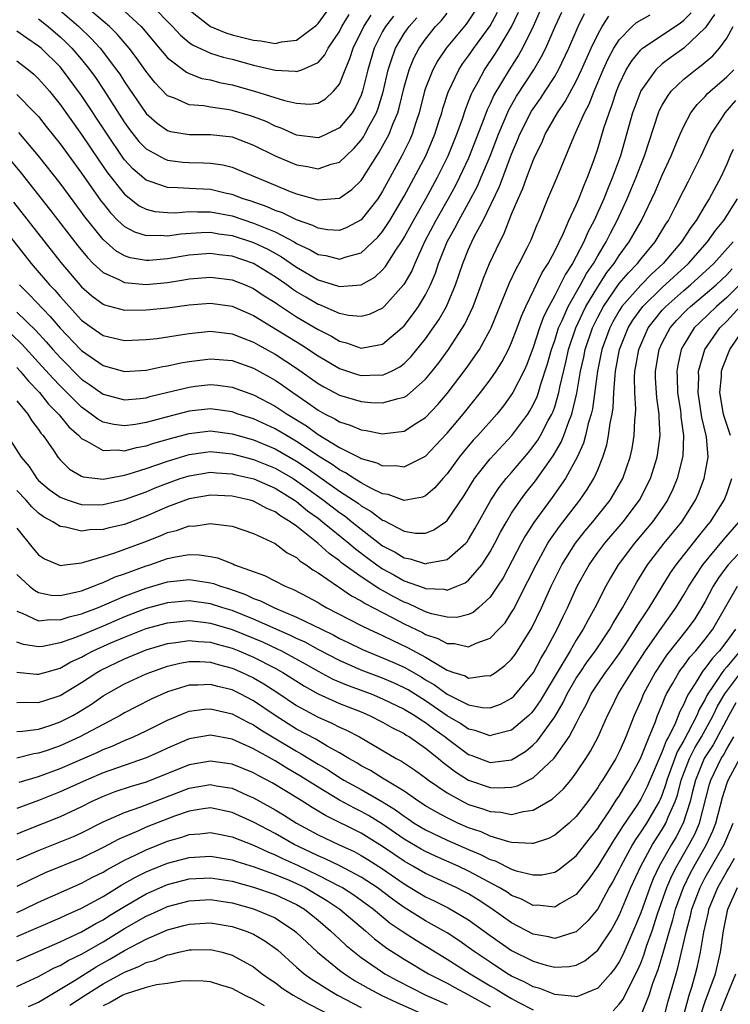
# Model space of a CAD drawing. Units: inches. Extents: x 2508000 to 2511000, y 1545000 to 1548000.
# Drawn here: x 2508187 to 2508253, y 1546310 to 1546402 of the extents above; entities that cross this region are included whole.
import ezdxf

# ---------------------------------------------------------------- set-up
doc = ezdxf.new("R2010")
doc.units = ezdxf.units.IN
doc.header["$MEASUREMENT"] = 0
doc.layers.add('LD25081545_2ft', color=43, linetype='Continuous')

msp = doc.modelspace()

# ---------------------------------------------------------------- linework, layer by layer
at = {"layer": 'LD25081545_2ft'}
for points, elevation in [([(2508222.022, 1546401.978), (2508221.257, 1546401), (2508221, 1546400.552), (2508220.214, 1546399), (2508219.621, 1546397), (2508219.136, 1546395), (2508219, 1546394.625), (2508218.483, 1546393.517), (2508218.154, 1546393), (2508217, 1546391.593), (2508215.777, 1546391), (2508215.242, 1546390.758), (2508215, 1546390.677), (2508213, 1546390.925), (2508211.572, 1546391.572), (2508211, 1546391.766), (2508210.172, 1546392.172), (2508209, 1546392.622), (2508208.717, 1546392.717), (2508207, 1546393.221), (2508206.726, 1546393.275), (2508205, 1546393.518), (2508204.363, 1546393.637), (2508203, 1546393.73), (2508201.644, 1546394.356), (2508201, 1546394.586), (2508199.811, 1546395.811), (2508199, 1546396.847), (2508198.105, 1546398.105), (2508197.425, 1546399), (2508196.31, 1546400.31), (2508195.607, 1546401), (2508195, 1546401.524), (2508192.041, 1546404.041)], 6940), ([(2508229.573, 1546402.427), (2508228.76, 1546401.24), (2508226.907, 1546399), (2508226.138, 1546397.862), (2508225.666, 1546397), (2508225, 1546395.285), (2508224.907, 1546395), (2508224.399, 1546393), (2508224.078, 1546392.078), (2508223.741, 1546391), (2508223.516, 1546390.484), (2508222.789, 1546389), (2508221, 1546385.71), (2508220.543, 1546385), (2508219, 1546383.04), (2508217.676, 1546382.324), (2508217, 1546382.067), (2508215.872, 1546382.128), (2508215, 1546382.26), (2508214.517, 1546382.517), (2508213, 1546383.04), (2508211.694, 1546383.694), (2508211, 1546383.927), (2508210.258, 1546384.258), (2508208.769, 1546384.769), (2508208.03, 1546385), (2508207, 1546385.402), (2508206.498, 1546385.502), (2508205, 1546385.857), (2508203, 1546385.955), (2508201.964, 1546386.036), (2508201, 1546386.047), (2508199.379, 1546386.621), (2508199, 1546386.724), (2508197.777, 1546387.777), (2508197, 1546388.638), (2508196.843, 1546388.843), (2508195.372, 1546391), (2508193, 1546394.616), (2508191.229, 1546397), (2508191, 1546397.263), (2508189.235, 1546399), (2508189, 1546399.2), (2508187.916, 1546399.916), (2508187, 1546400.567)], 6946), ([(2508235.876, 1546403), (2508234.993, 1546401.007), (2508234.011, 1546399), (2508233.649, 1546398.351), (2508232.762, 1546397), (2508231.357, 1546394.644), (2508231, 1546393.839), (2508230.726, 1546393.274), (2508230.42, 1546392.42), (2508229, 1546388.79), (2508228.159, 1546387), (2508227.77, 1546386.23), (2508227.107, 1546385), (2508225.961, 1546383), (2508224.895, 1546381), (2508223.986, 1546379), (2508223.703, 1546378.297), (2508222.975, 1546377.025), (2508221.152, 1546375), (2508221, 1546374.854), (2508219.744, 1546374.256), (2508219, 1546374.055), (2508217.833, 1546374.167), (2508217, 1546374.359), (2508215.147, 1546375.147), (2508215, 1546375.192), (2508213.85, 1546375.849), (2508213, 1546376.356), (2508212.612, 1546376.611), (2508212.085, 1546377), (2508211, 1546377.755), (2508209, 1546378.983), (2508207, 1546379.669), (2508205.798, 1546379.798), (2508205, 1546379.916), (2508203, 1546379.753), (2508201, 1546379.42), (2508199.277, 1546379.276), (2508199, 1546379.27), (2508197.529, 1546379.529), (2508197, 1546379.713), (2508196.181, 1546380.181), (2508195, 1546381.219), (2508193.314, 1546383.314), (2508193, 1546383.759), (2508191, 1546386.445), (2508189, 1546389.011), (2508187.174, 1546391.174)], 6952), ([(2508191, 1546402.515), (2508192.741, 1546401), (2508193.905, 1546399.905), (2508194.726, 1546399), (2508196.267, 1546397), (2508196.569, 1546396.569), (2508197, 1546395.875), (2508199, 1546392.934), (2508200.021, 1546392.021), (2508201, 1546391.355), (2508201.27, 1546391.27), (2508203, 1546390.972), (2508205, 1546390.992), (2508207, 1546390.747), (2508209, 1546390), (2508211, 1546388.996), (2508212.393, 1546388.394), (2508213, 1546388.154), (2508214.006, 1546388.006), (2508215, 1546387.802), (2508216.209, 1546388.209), (2508217, 1546388.396), (2508217.613, 1546389), (2508218.331, 1546389.669), (2508219, 1546390.454), (2508219.225, 1546390.774), (2508219.353, 1546391), (2508219.715, 1546391.715), (2508220.426, 1546393), (2508220.586, 1546393.414), (2508221.046, 1546394.954), (2508221.512, 1546397), (2508221.81, 1546397.81), (2508222.198, 1546399), (2508223, 1546400.348), (2508223.455, 1546401), (2508224.192, 1546401.808)], 6942), ([(2508197, 1546402.429), (2508198.537, 1546401), (2508198.758, 1546400.758), (2508199.667, 1546399.667), (2508201, 1546398.107), (2508202.759, 1546396.759), (2508203, 1546396.645), (2508204.196, 1546396.196), (2508205, 1546396.045), (2508205.825, 1546395.825), (2508207, 1546395.592), (2508209.086, 1546395), (2508211.869, 1546394.131), (2508213, 1546393.88), (2508214.193, 1546393.807), (2508215, 1546393.903), (2508215.693, 1546394.307), (2508216.443, 1546395), (2508217, 1546395.665), (2508217.526, 1546397), (2508217.958, 1546398.042), (2508218.26, 1546399), (2508219.251, 1546401), (2508219.936, 1546402.064)], 6938), ([(2508199.498, 1546403), (2508201.461, 1546401), (2508202.2, 1546400.2), (2508203, 1546399.54), (2508203.31, 1546399.31), (2508205, 1546398.535), (2508206.167, 1546398.167), (2508207, 1546397.964), (2508209, 1546397.409), (2508211, 1546396.944), (2508212.861, 1546396.861), (2508213, 1546396.831), (2508213.497, 1546397), (2508215, 1546397.67), (2508215.626, 1546398.374), (2508215.949, 1546399), (2508217, 1546400.561), (2508217.22, 1546401), (2508217.884, 1546402.117)], 6936), ([(2508203, 1546402.555), (2508205, 1546401.007), (2508206.41, 1546400.41), (2508207, 1546400.241), (2508209, 1546399.735), (2508209.684, 1546399.684), (2508211, 1546399.443), (2508211.586, 1546399.586), (2508213, 1546399.747), (2508214.852, 1546401.148), (2508215, 1546401.298), (2508216.234, 1546403)], 6934), ([(2508185, 1546383.177), (2508188.318, 1546379), (2508190.035, 1546377), (2508190.508, 1546376.508), (2508191, 1546375.935), (2508193, 1546373.741), (2508194.006, 1546373), (2508195, 1546372.301), (2508196.061, 1546372.061), (2508197, 1546371.822), (2508199, 1546371.917), (2508200.035, 1546372.035), (2508202.387, 1546372.387), (2508203, 1546372.495), (2508205, 1546372.708), (2508206.512, 1546372.512), (2508207, 1546372.472), (2508208.043, 1546372.043), (2508209, 1546371.694), (2508209.436, 1546371.436), (2508211, 1546370.574), (2508213, 1546369.273), (2508215, 1546367.855), (2508215.534, 1546367.534), (2508217, 1546366.769), (2508219, 1546366.177), (2508219.913, 1546366.087), (2508221, 1546366.037), (2508222.459, 1546366.459), (2508223, 1546366.561), (2508223.274, 1546366.726), (2508225, 1546368.237), (2508225.621, 1546369), (2508226.226, 1546369.774), (2508227.114, 1546371), (2508228.434, 1546373), (2508228.647, 1546373.353), (2508229.41, 1546375), (2508230.167, 1546377), (2508230.386, 1546377.614), (2508230.941, 1546379), (2508231.886, 1546381), (2508232.273, 1546381.727), (2508233, 1546383.569), (2508233.603, 1546385), (2508234.048, 1546385.952), (2508234.412, 1546387), (2508235, 1546388.565), (2508235.194, 1546389), (2508235.799, 1546390.201), (2508236.127, 1546391), (2508237.25, 1546393), (2508237.968, 1546394.032), (2508239, 1546395.92), (2508239.508, 1546397), (2508240.386, 1546399), (2508241, 1546400.281), (2508241.417, 1546401), (2508242.041, 1546401.959)], 6958), ([(2508251.876, 1546402.124), (2508251.092, 1546401), (2508251, 1546400.879), (2508249.001, 1546398.999), (2508247.826, 1546398.174), (2508247, 1546397.553), (2508246.395, 1546397), (2508245, 1546395.042), (2508244.444, 1546393.556), (2508244.251, 1546393), (2508243.107, 1546389), (2508242.39, 1546387), (2508241.971, 1546386.029), (2508241.572, 1546385), (2508240.677, 1546383), (2508240.093, 1546381.907), (2508239.709, 1546381), (2508238.664, 1546379), (2508238.004, 1546377.996), (2508237.518, 1546377), (2508237, 1546376.011), (2508236.442, 1546375), (2508235.957, 1546374.043), (2508235.592, 1546373), (2508235, 1546371.189), (2508234.396, 1546369.604), (2508234.117, 1546369), (2508233.109, 1546367), (2508233, 1546366.821), (2508232.236, 1546365.764), (2508231.626, 1546365), (2508229.843, 1546363), (2508229.434, 1546362.566), (2508228.511, 1546361.489), (2508228.128, 1546361), (2508227, 1546359.441), (2508226.592, 1546359), (2508225.862, 1546358.138), (2508225, 1546357.403), (2508224.718, 1546357.282), (2508223, 1546356.96), (2508221.521, 1546357.521), (2508221, 1546357.586), (2508219.896, 1546358.104), (2508219, 1546358.6), (2508218.356, 1546359), (2508217.549, 1546359.549), (2508217, 1546359.805), (2508216.311, 1546360.311), (2508215.195, 1546361), (2508213, 1546362.465), (2508212.047, 1546363), (2508211, 1546363.638), (2508209, 1546364.554), (2508207.578, 1546365), (2508207, 1546365.206), (2508205, 1546365.495), (2508203, 1546365.284), (2508201, 1546364.759), (2508199, 1546364.204), (2508198.026, 1546364.026), (2508197, 1546363.895), (2508196.02, 1546364.02), (2508195, 1546364.263), (2508194.527, 1546364.527), (2508193.911, 1546365), (2508193, 1546365.63), (2508191, 1546367.612), (2508190.322, 1546368.322), (2508189, 1546369.807), (2508187.476, 1546371.476), (2508186.458, 1546372.458)], 6964), ([(2508186.478, 1546388.478), (2508187.396, 1546387.396), (2508190.037, 1546384.037), (2508192.643, 1546380.643), (2508193.543, 1546379.543), (2508194.093, 1546379), (2508195, 1546378.147), (2508196.54, 1546377.46), (2508197, 1546377.212), (2508199, 1546377.053), (2508201, 1546377.239), (2508202.53, 1546377.47), (2508203, 1546377.555), (2508205, 1546377.726), (2508207, 1546377.477), (2508208.221, 1546377), (2508209, 1546376.668), (2508209.997, 1546375.997), (2508211, 1546375.367), (2508211.211, 1546375.211), (2508213, 1546374.038), (2508215, 1546372.873), (2508216.248, 1546372.248), (2508217, 1546371.784), (2508217.633, 1546371.633), (2508219, 1546371.12), (2508219.163, 1546371.164), (2508221, 1546371.485), (2508222.794, 1546373), (2508223, 1546373.198), (2508223.792, 1546374.208), (2508224.352, 1546375), (2508225, 1546376.079), (2508225.459, 1546377), (2508225.908, 1546378.092), (2508226.2, 1546379), (2508227.001, 1546381), (2508227.729, 1546382.271), (2508228.096, 1546383), (2508229, 1546384.637), (2508229.811, 1546386.189), (2508230.171, 1546387), (2508231, 1546388.977), (2508231.772, 1546391), (2508232.737, 1546393.263), (2508233.462, 1546394.539), (2508235.064, 1546397), (2508235.79, 1546398.21), (2508236.184, 1546399), (2508237.054, 1546401), (2508237.661, 1546402.339)], 6954), ([(2508186.684, 1546384.684), (2508191.079, 1546379.079), (2508193, 1546376.833), (2508193.972, 1546375.972), (2508195, 1546375.208), (2508195.145, 1546375.145), (2508197, 1546374.656), (2508199, 1546374.675), (2508201, 1546374.88), (2508203, 1546375.164), (2508205, 1546375.316), (2508207, 1546375.026), (2508209, 1546374.162), (2508213.442, 1546371.442), (2508215, 1546370.411), (2508217, 1546369.221), (2508218.671, 1546368.671), (2508219, 1546368.58), (2508220.641, 1546368.642), (2508221, 1546368.626), (2508221.833, 1546369), (2508222.611, 1546369.389), (2508223, 1546369.69), (2508223.662, 1546370.338), (2508225, 1546372.006), (2508226.242, 1546373.758), (2508226.943, 1546375), (2508227.776, 1546377), (2508228.453, 1546379), (2508229, 1546380.324), (2508229.304, 1546381), (2508229.59, 1546381.59), (2508230.336, 1546383), (2508231.866, 1546386.134), (2508233, 1546389.161), (2508233.554, 1546390.446), (2508233.77, 1546391), (2508234.852, 1546393.147), (2508235.669, 1546394.331), (2508236.106, 1546395), (2508237, 1546396.371), (2508237.368, 1546397), (2508238.328, 1546399), (2508239.191, 1546401), (2508239.787, 1546402.213)], 6956), ([(2508187, 1546394.707), (2508188.672, 1546393), (2508189, 1546392.635), (2508189.729, 1546391.729), (2508191, 1546390.1), (2508193, 1546387.381), (2508194.808, 1546384.808), (2508195, 1546384.562), (2508195.692, 1546383.692), (2508196.393, 1546383), (2508197, 1546382.435), (2508197.923, 1546381.923), (2508199, 1546381.579), (2508200.388, 1546381.612), (2508201, 1546381.555), (2508202.251, 1546381.749), (2508204.116, 1546381.884), (2508205, 1546381.897), (2508205.759, 1546381.759), (2508207, 1546381.6), (2508209, 1546380.953), (2508210.312, 1546380.312), (2508211.602, 1546379.602), (2508213, 1546378.655), (2508215, 1546377.486), (2508216.892, 1546376.892), (2508217, 1546376.847), (2508219, 1546377.003), (2508220.268, 1546377.732), (2508221, 1546378.398), (2508221.283, 1546378.717), (2508222.229, 1546380.229), (2508222.748, 1546381), (2508223, 1546381.404), (2508223.867, 1546383), (2508225.008, 1546385), (2508226.094, 1546387), (2508227.097, 1546389), (2508227.912, 1546391), (2508228.42, 1546392.42), (2508228.7, 1546393.3), (2508229, 1546394.033), (2508229.256, 1546394.744), (2508229.381, 1546395), (2508229.875, 1546395.875), (2508230.473, 1546397), (2508231.504, 1546398.496), (2508231.822, 1546399), (2508233, 1546400.989), (2508233.642, 1546402.358)], 6950), ([(2508187, 1546397.823), (2508188.069, 1546397), (2508188.574, 1546396.574), (2508189, 1546396.16), (2508189.544, 1546395.544), (2508190.011, 1546395), (2508191, 1546393.774), (2508193, 1546390.981), (2508194.603, 1546388.603), (2508195.421, 1546387.421), (2508197, 1546385.424), (2508198.365, 1546384.365), (2508199, 1546384.047), (2508199.834, 1546383.835), (2508201, 1546383.721), (2508201.713, 1546383.713), (2508203, 1546383.815), (2508203.783, 1546383.782), (2508205, 1546383.801), (2508207, 1546383.422), (2508209, 1546382.751), (2508209.449, 1546382.551), (2508211, 1546381.921), (2508212.77, 1546381), (2508213, 1546380.863), (2508214.267, 1546380.266), (2508215, 1546379.833), (2508215.727, 1546379.727), (2508217, 1546379.392), (2508217.612, 1546379.612), (2508219, 1546379.985), (2508220.568, 1546381.432), (2508221, 1546381.954), (2508221.675, 1546383), (2508223, 1546385.246), (2508225.007, 1546389), (2508225.86, 1546391), (2508226.273, 1546392.273), (2508226.5, 1546393), (2508226.605, 1546393.395), (2508227.085, 1546394.915), (2508228.079, 1546397), (2508228.441, 1546397.559), (2508229, 1546398.3), (2508229.485, 1546399), (2508231, 1546401.088), (2508231.668, 1546402.332)], 6948), ([(2508187, 1546374.479), (2508188.76, 1546372.76), (2508189.712, 1546371.712), (2508190.321, 1546371), (2508191, 1546370.243), (2508193, 1546368.25), (2508193.742, 1546367.742), (2508195, 1546366.843), (2508197, 1546366.325), (2508198.454, 1546366.454), (2508199, 1546366.525), (2508199.367, 1546366.633), (2508201.02, 1546367.021), (2508203, 1546367.512), (2508203.585, 1546367.585), (2508205, 1546367.749), (2508205.691, 1546367.692), (2508207, 1546367.516), (2508209, 1546366.79), (2508211, 1546365.749), (2508212.109, 1546365), (2508213.909, 1546363.909), (2508215, 1546363.118), (2508217, 1546361.91), (2508218.92, 1546360.92), (2508219, 1546360.865), (2508220.474, 1546360.473), (2508221, 1546360.2), (2508222.219, 1546360.219), (2508223, 1546360.092), (2508225, 1546361.095), (2508225.927, 1546362.073), (2508227, 1546363.24), (2508228.479, 1546365), (2508230.11, 1546367), (2508231, 1546368.185), (2508231.552, 1546369), (2508232.113, 1546369.887), (2508232.698, 1546371), (2508233, 1546371.656), (2508233.517, 1546373), (2508233.903, 1546374.097), (2508234.307, 1546375), (2508235.851, 1546378.149), (2508236.402, 1546379), (2508237, 1546380.13), (2508237.823, 1546381.823), (2508238.327, 1546383), (2508239, 1546384.429), (2508239.244, 1546385), (2508239.727, 1546386.273), (2508240.061, 1546387), (2508240.668, 1546388.669), (2508241, 1546389.646), (2508241.574, 1546391.574), (2508242.053, 1546393), (2508242.323, 1546393.677), (2508242.751, 1546395), (2508243, 1546395.611), (2508243.663, 1546397), (2508244.165, 1546397.835), (2508245, 1546398.842), (2508245.176, 1546399), (2508248.668, 1546401.332), (2508249, 1546401.609), (2508249.707, 1546402.293)], 6962), ([(2508187.226, 1546377), (2508188.12, 1546376.12), (2508190.08, 1546374.08), (2508191, 1546372.996), (2508192.893, 1546371), (2508193, 1546370.893), (2508195, 1546369.507), (2508197, 1546368.958), (2508199, 1546369.093), (2508200.573, 1546369.427), (2508201, 1546369.485), (2508202.237, 1546369.763), (2508203, 1546369.886), (2508205, 1546370.141), (2508207, 1546369.973), (2508209, 1546369.252), (2508211, 1546368.14), (2508211.682, 1546367.682), (2508212.636, 1546367), (2508214.052, 1546366.052), (2508215, 1546365.36), (2508215.67, 1546365), (2508216.567, 1546364.567), (2508217, 1546364.277), (2508217.984, 1546363.984), (2508219, 1546363.524), (2508219.472, 1546363.472), (2508221, 1546363.171), (2508221.21, 1546363.21), (2508223, 1546363.419), (2508224.18, 1546364.179), (2508225, 1546364.682), (2508226.123, 1546365.877), (2508227, 1546366.928), (2508228.767, 1546369.233), (2508229.996, 1546371), (2508231, 1546372.82), (2508231.087, 1546373), (2508232.802, 1546377.198), (2508233.446, 1546378.554), (2508233.711, 1546379), (2508234.456, 1546380.457), (2508234.812, 1546381.188), (2508235.375, 1546382.626), (2508235.552, 1546383), (2508236.368, 1546385), (2508237.224, 1546387), (2508238.776, 1546390.775), (2508239, 1546391.242), (2508239.77, 1546393), (2508240.203, 1546393.796), (2508240.672, 1546395), (2508241.518, 1546397), (2508241.979, 1546398.021), (2508242.503, 1546399), (2508243, 1546399.787), (2508244.204, 1546401), (2508244.624, 1546401.376), (2508245.894, 1546402.106)], 6960), ([(2508189, 1546401.717), (2508189.89, 1546401), (2508191, 1546400.056), (2508191.549, 1546399.549), (2508192.093, 1546399), (2508193, 1546397.957), (2508193.777, 1546397), (2508194.286, 1546396.286), (2508195.089, 1546395.089), (2508197, 1546392.088), (2508197.457, 1546391.457), (2508198.343, 1546390.343), (2508199, 1546389.658), (2508200.706, 1546388.706), (2508201, 1546388.594), (2508202.421, 1546388.421), (2508203, 1546388.371), (2508204.357, 1546388.357), (2508205, 1546388.318), (2508206.147, 1546388.148), (2508207, 1546387.943), (2508207.676, 1546387.676), (2508211, 1546386.259), (2508212.248, 1546385.752), (2508213, 1546385.463), (2508215, 1546384.908), (2508217, 1546385.048), (2508218.145, 1546385.855), (2508219, 1546386.699), (2508219.123, 1546386.877), (2508220.451, 1546389), (2508220.678, 1546389.322), (2508221, 1546389.89), (2508221.595, 1546391), (2508221.944, 1546391.944), (2508222.4, 1546393), (2508222.538, 1546393.461), (2508223, 1546395.361), (2508223.474, 1546397), (2508223.915, 1546398.084), (2508224.403, 1546399), (2508225, 1546399.841), (2508225.931, 1546401), (2508226.451, 1546401.55), (2508227, 1546402.259)], 6944), ([(2508187, 1546369.332), (2508187.304, 1546369), (2508188.068, 1546368.068), (2508189.093, 1546367), (2508189.934, 1546365.934), (2508190.863, 1546365), (2508190.916, 1546364.917), (2508191.816, 1546363.816), (2508192.74, 1546363), (2508193, 1546362.724), (2508193.503, 1546362.497), (2508195, 1546361.626), (2508196.332, 1546361.668), (2508197, 1546361.586), (2508198.113, 1546361.887), (2508199, 1546362.042), (2508199.714, 1546362.286), (2508201.264, 1546362.736), (2508203, 1546363.203), (2508205, 1546363.429), (2508207, 1546363.178), (2508207.57, 1546363), (2508209, 1546362.598), (2508211, 1546361.767), (2508213, 1546360.622), (2508213.98, 1546359.98), (2508217, 1546357.846), (2508218.296, 1546357), (2508218.712, 1546356.712), (2508219, 1546356.488), (2508219.95, 1546355.95), (2508221, 1546355.134), (2508221.103, 1546355.103), (2508223, 1546354.122), (2508224.051, 1546353.949), (2508225, 1546353.944), (2508225.764, 1546354.236), (2508226.861, 1546355), (2508227, 1546355.109), (2508228.578, 1546357.422), (2508229.552, 1546359), (2508231, 1546360.848), (2508233.028, 1546363), (2508234.494, 1546365), (2508234.693, 1546365.307), (2508235, 1546365.869), (2508235.36, 1546366.641), (2508235.488, 1546367), (2508235.682, 1546367.682), (2508236.34, 1546369.66), (2508236.703, 1546371), (2508237, 1546371.843), (2508237.369, 1546373), (2508237.704, 1546373.704), (2508238.262, 1546375), (2508239.405, 1546377), (2508239.95, 1546378.05), (2508240.596, 1546379), (2508241, 1546379.718), (2508241.784, 1546381), (2508242.183, 1546381.817), (2508242.804, 1546383), (2508243.733, 1546385), (2508244.116, 1546385.884), (2508244.581, 1546387), (2508245, 1546388.118), (2508245.361, 1546389), (2508246.656, 1546393), (2508246.757, 1546393.243), (2508247, 1546393.709), (2508247.477, 1546394.522), (2508247.847, 1546395), (2508249, 1546396.106), (2508250.087, 1546397), (2508250.625, 1546397.375), (2508251.703, 1546398.297), (2508252.34, 1546399), (2508253, 1546399.941), (2508253.612, 1546401)], 6966), ([(2508187, 1546366.239), (2508187.995, 1546365), (2508188.372, 1546364.372), (2508189, 1546363.576), (2508189.225, 1546363.225), (2508189.437, 1546363), (2508190.413, 1546361.587), (2508190.799, 1546361), (2508191, 1546360.758), (2508191.883, 1546359.883), (2508193, 1546359.234), (2508193.162, 1546359.162), (2508195, 1546358.964), (2508197, 1546359.318), (2508197.435, 1546359.435), (2508199, 1546359.937), (2508201, 1546360.63), (2508203, 1546361.239), (2508204.539, 1546361.461), (2508205, 1546361.511), (2508207, 1546361.322), (2508209, 1546360.79), (2508211, 1546359.98), (2508212.691, 1546359), (2508213, 1546358.807), (2508214.041, 1546358.041), (2508215.501, 1546357), (2508217, 1546355.855), (2508217.505, 1546355.505), (2508218.153, 1546355), (2508219, 1546354.308), (2508221, 1546352.767), (2508222.165, 1546352.165), (2508223, 1546351.643), (2508223.563, 1546351.564), (2508225, 1546351.1), (2508225.147, 1546351.147), (2508227, 1546351.48), (2508228.728, 1546353), (2508228.86, 1546353.14), (2508229, 1546353.34), (2508229.61, 1546354.39), (2508231.074, 1546357), (2508231.827, 1546358.173), (2508232.489, 1546359), (2508233, 1546359.583), (2508234.564, 1546361.436), (2508235, 1546361.981), (2508235.423, 1546362.577), (2508235.669, 1546363), (2508236.405, 1546364.404), (2508236.734, 1546365), (2508236.819, 1546365.181), (2508237, 1546365.689), (2508237.397, 1546367), (2508237.486, 1546367.486), (2508238.06, 1546369.94), (2508238.29, 1546371), (2508238.965, 1546373), (2508239.606, 1546374.394), (2508239.912, 1546375), (2508241, 1546376.825), (2508241.857, 1546378.143), (2508242.525, 1546379), (2508243, 1546379.749), (2508243.942, 1546381), (2508245.069, 1546383), (2508246.345, 1546385.655), (2508247, 1546387.199), (2508247.843, 1546389), (2508248.16, 1546389.839), (2508248.659, 1546391), (2508249, 1546391.751), (2508249.672, 1546393), (2508250.242, 1546393.757), (2508251, 1546394.502), (2508251.225, 1546394.775), (2508253, 1546396.34), (2508253.675, 1546397)], 6968), ([(2508184.863, 1546364.863), (2508187.38, 1546361), (2508188.125, 1546360.125), (2508188.855, 1546359), (2508189, 1546358.844), (2508190.005, 1546358.005), (2508191, 1546357.284), (2508191.745, 1546357), (2508192.677, 1546356.677), (2508193, 1546356.609), (2508194.582, 1546356.582), (2508195, 1546356.589), (2508197, 1546357.05), (2508199, 1546357.791), (2508199.857, 1546358.143), (2508201, 1546358.585), (2508202.185, 1546359), (2508203, 1546359.263), (2508205, 1546359.588), (2508205.538, 1546359.538), (2508207, 1546359.459), (2508207.361, 1546359.36), (2508209.017, 1546358.983), (2508211, 1546358.119), (2508212.814, 1546357), (2508213, 1546356.87), (2508214.018, 1546356.018), (2508215, 1546355.317), (2508215.417, 1546355), (2508217.85, 1546353), (2508218.466, 1546352.466), (2508219.612, 1546351.612), (2508220.45, 1546351), (2508221, 1546350.628), (2508222.057, 1546350.057), (2508223, 1546349.52), (2508224.852, 1546348.852), (2508225, 1546348.781), (2508226.717, 1546348.717), (2508227, 1546348.65), (2508227.891, 1546349), (2508228.669, 1546349.331), (2508229, 1546349.58), (2508230.215, 1546351), (2508231, 1546352.199), (2508231.437, 1546353), (2508231.969, 1546354.031), (2508232.516, 1546355), (2508233, 1546355.786), (2508233.817, 1546357), (2508234.319, 1546357.681), (2508235.208, 1546358.792), (2508236.868, 1546361.132), (2508237.605, 1546362.395), (2508237.842, 1546363), (2508238.304, 1546364.304), (2508238.594, 1546365), (2508239.067, 1546366.933), (2508239.412, 1546369), (2508239.698, 1546370.302), (2508239.833, 1546371), (2508240.504, 1546373), (2508241, 1546374.011), (2508241.533, 1546375), (2508243, 1546377.12), (2508243.862, 1546378.138), (2508244.702, 1546379), (2508245, 1546379.393), (2508246.356, 1546381), (2508247.351, 1546382.649), (2508247.587, 1546383), (2508248.219, 1546384.219), (2508249, 1546385.801), (2508249.407, 1546386.593), (2508249.639, 1546387), (2508250.63, 1546389), (2508251.545, 1546391), (2508252.594, 1546392.594), (2508252.845, 1546393), (2508253.858, 1546394.142)], 6970), ([(2508253.598, 1546389.598), (2508253.307, 1546389), (2508253, 1546388.223), (2508252.457, 1546387), (2508251.371, 1546385), (2508251, 1546384.425), (2508250.142, 1546383), (2508249.654, 1546382.346), (2508248.805, 1546381), (2508247.102, 1546379), (2508245.994, 1546378.006), (2508245, 1546376.994), (2508243.257, 1546375), (2508243, 1546374.604), (2508242.419, 1546373.581), (2508242.115, 1546373), (2508241.393, 1546371), (2508240.974, 1546368.974), (2508240.517, 1546365.483), (2508240.4, 1546365), (2508240.121, 1546364.121), (2508239.87, 1546363), (2508239.69, 1546362.31), (2508239.088, 1546361), (2508237.994, 1546359), (2508236.753, 1546357.247), (2508235.062, 1546354.938), (2508234.287, 1546353.713), (2508233.893, 1546353), (2508232.207, 1546349.793), (2508231.694, 1546349), (2508231, 1546347.975), (2508229.922, 1546347), (2508229.425, 1546346.575), (2508229, 1546346.368), (2508227.889, 1546346.112), (2508227, 1546346.119), (2508225.552, 1546346.448), (2508225, 1546346.634), (2508223.39, 1546347.39), (2508223, 1546347.527), (2508222.03, 1546348.03), (2508221, 1546348.615), (2508220.744, 1546348.744), (2508219, 1546349.884), (2508217.188, 1546351.189), (2508217, 1546351.352), (2508216.033, 1546352.032), (2508215, 1546352.988), (2508213, 1546354.572), (2508212.407, 1546355), (2508211.524, 1546355.524), (2508211, 1546355.931), (2508210.238, 1546356.238), (2508209, 1546356.914), (2508208.694, 1546357), (2508207, 1546357.374), (2508205, 1546357.467), (2508203, 1546357.118), (2508201, 1546356.387), (2508199, 1546355.527), (2508197, 1546354.754), (2508195.572, 1546354.428), (2508195, 1546354.27), (2508193.752, 1546354.248), (2508193, 1546354.127), (2508191.499, 1546354.501), (2508191, 1546354.54), (2508190.324, 1546355), (2508189.455, 1546355.455), (2508189, 1546355.801), (2508188.371, 1546356.371), (2508187.841, 1546357), (2508187, 1546357.903)], 6972), ([(2508187, 1546354.396), (2508188.512, 1546352.511), (2508189, 1546351.928), (2508189.559, 1546351.559), (2508190.956, 1546350.956), (2508191, 1546350.946), (2508191.452, 1546351), (2508193, 1546351.187), (2508193.227, 1546351.227), (2508195, 1546351.779), (2508196.1, 1546352.1), (2508198.877, 1546353.123), (2508200.322, 1546353.678), (2508201, 1546353.982), (2508201.824, 1546354.175), (2508203, 1546354.602), (2508203.402, 1546354.598), (2508205, 1546354.835), (2508205.212, 1546354.788), (2508207, 1546354.572), (2508209, 1546353.904), (2508211, 1546352.969), (2508212.118, 1546352.118), (2508213, 1546351.663), (2508213.343, 1546351.343), (2508213.883, 1546351), (2508214.518, 1546350.519), (2508215, 1546350.244), (2508216.791, 1546349), (2508217, 1546348.873), (2508218.111, 1546348.111), (2508219, 1546347.65), (2508219.389, 1546347.388), (2508221.894, 1546346.106), (2508223, 1546345.518), (2508224.696, 1546344.696), (2508225, 1546344.531), (2508226.142, 1546344.142), (2508227, 1546343.677), (2508227.671, 1546343.671), (2508229, 1546343.372), (2508229.708, 1546343.708), (2508231, 1546344.176), (2508231.809, 1546345), (2508232.383, 1546345.617), (2508233, 1546346.549), (2508233.168, 1546346.832), (2508234.516, 1546349.484), (2508235.264, 1546351), (2508236.376, 1546353), (2508236.612, 1546353.388), (2508237.434, 1546354.566), (2508239.334, 1546357), (2508240.022, 1546357.978), (2508240.644, 1546359), (2508241, 1546359.815), (2508241.487, 1546361), (2508241.856, 1546362.144), (2508242.02, 1546363), (2508242.156, 1546364.155), (2508242.341, 1546365), (2508242.434, 1546365.566), (2508242.499, 1546367), (2508242.61, 1546368.61), (2508242.661, 1546369), (2508243.035, 1546371), (2508243.839, 1546373), (2508244.279, 1546373.721), (2508245.21, 1546375), (2508247, 1546376.751), (2508249.454, 1546379), (2508251.199, 1546381), (2508251.945, 1546382.055), (2508252.723, 1546383), (2508254.014, 1546385)], 6974), ([(2508187, 1546350.082), (2508188.162, 1546349), (2508188.625, 1546348.625), (2508189, 1546348.424), (2508190.185, 1546348.185), (2508191, 1546348.15), (2508192.439, 1546348.439), (2508193, 1546348.589), (2508194.11, 1546349), (2508194.728, 1546349.272), (2508195, 1546349.35), (2508196.13, 1546349.87), (2508197, 1546350.159), (2508199, 1546350.889), (2508199.364, 1546351), (2508201, 1546351.569), (2508201.733, 1546351.733), (2508203, 1546351.939), (2508203.93, 1546351.93), (2508205, 1546351.773), (2508205.641, 1546351.641), (2508207.073, 1546351.073), (2508207.227, 1546351), (2508210.003, 1546350.003), (2508211.94, 1546349), (2508212.705, 1546348.705), (2508214.018, 1546348.018), (2508215, 1546347.482), (2508215.293, 1546347.293), (2508215.824, 1546347), (2508219, 1546345.358), (2508219.722, 1546345), (2508221, 1546344.418), (2508221.949, 1546343.948), (2508223.322, 1546343.322), (2508225, 1546342.405), (2508226.527, 1546341.473), (2508227, 1546341.213), (2508227.609, 1546341), (2508228.665, 1546340.666), (2508229, 1546340.476), (2508230.696, 1546340.696), (2508231, 1546340.684), (2508231.486, 1546341), (2508232.37, 1546341.63), (2508233, 1546342.231), (2508233.327, 1546342.673), (2508233.555, 1546343), (2508234.875, 1546345.125), (2508235.76, 1546347), (2508236.662, 1546349), (2508237.662, 1546351), (2508238.924, 1546353), (2508239.838, 1546354.162), (2508240.552, 1546355), (2508242.156, 1546357), (2508242.484, 1546357.516), (2508243.336, 1546359), (2508244.024, 1546361), (2508244.197, 1546361.803), (2508244.398, 1546363), (2508244.444, 1546364.444), (2508244.508, 1546365), (2508244.534, 1546365.465), (2508244.447, 1546367), (2508244.428, 1546368.427), (2508244.468, 1546369), (2508244.557, 1546369.442), (2508244.815, 1546371), (2508245, 1546371.445), (2508245.709, 1546373), (2508247, 1546374.644), (2508247.321, 1546375), (2508249, 1546376.487), (2508249.624, 1546377), (2508250.355, 1546377.645), (2508251.799, 1546379), (2508253.586, 1546381)], 6976), ([(2508187, 1546346.686), (2508187.495, 1546346.505), (2508189, 1546345.797), (2508190.091, 1546345.909), (2508191, 1546345.875), (2508191.84, 1546346.16), (2508193, 1546346.433), (2508193.398, 1546346.602), (2508194.476, 1546347), (2508195.361, 1546347.361), (2508197, 1546348.085), (2508199, 1546348.829), (2508199.639, 1546349), (2508201, 1546349.404), (2508202.447, 1546349.553), (2508203, 1546349.629), (2508204.626, 1546349.374), (2508205, 1546349.331), (2508205.261, 1546349.261), (2508205.913, 1546349), (2508206.747, 1546348.748), (2508208.235, 1546348.235), (2508209, 1546347.879), (2508209.656, 1546347.656), (2508210.947, 1546347), (2508213, 1546346.145), (2508215.302, 1546345), (2508216.454, 1546344.455), (2508217, 1546344.156), (2508217.787, 1546343.787), (2508219.122, 1546343.122), (2508221, 1546342.364), (2508221.959, 1546341.96), (2508223, 1546341.484), (2508224.581, 1546340.581), (2508225, 1546340.312), (2508225.837, 1546339.837), (2508227, 1546338.961), (2508229, 1546337.976), (2508230.268, 1546337.732), (2508231, 1546337.706), (2508231.955, 1546338.045), (2508233, 1546338.596), (2508233.207, 1546338.792), (2508233.396, 1546339), (2508235.025, 1546341), (2508235.716, 1546342.284), (2508236.16, 1546343), (2508237.238, 1546345), (2508237.794, 1546346.206), (2508238.193, 1546347), (2508239.1, 1546349), (2508240.2, 1546351), (2508241, 1546352.128), (2508241.651, 1546353), (2508243.354, 1546355), (2508244.885, 1546357), (2508245.912, 1546359), (2508246.521, 1546361), (2508246.59, 1546361.41), (2508246.797, 1546363), (2508246.723, 1546364.723), (2508246.731, 1546365), (2508246.508, 1546366.507), (2508246.383, 1546368.383), (2508246.375, 1546369), (2508246.712, 1546371), (2508247, 1546371.613), (2508247.733, 1546373), (2508248.32, 1546373.68), (2508249.301, 1546374.699), (2508249.624, 1546375), (2508251, 1546376.128), (2508252.006, 1546377), (2508253, 1546377.937), (2508253.514, 1546378.486)], 6978), ([(2508254.172, 1546377), (2508253, 1546375.83), (2508252.041, 1546375), (2508250.49, 1546373.511), (2508249.978, 1546373), (2508249, 1546371.448), (2508248.755, 1546371), (2508248.441, 1546369.559), (2508248.345, 1546369), (2508248.387, 1546368.386), (2508248.432, 1546367), (2508248.695, 1546365.305), (2508248.735, 1546365), (2508248.744, 1546364.744), (2508248.985, 1546363), (2508248.913, 1546361.087), (2508248.398, 1546359), (2508247.983, 1546358.017), (2508247.496, 1546357), (2508247, 1546356.255), (2508246.111, 1546355), (2508244.425, 1546353), (2508242.918, 1546351), (2508242.2, 1546349.8), (2508241.742, 1546349), (2508240.733, 1546347), (2508240.107, 1546345.893), (2508239.654, 1546345), (2508239, 1546343.98), (2508238.434, 1546343), (2508237.228, 1546341), (2508235.658, 1546338.342), (2508235, 1546337.42), (2508234.8, 1546337.2), (2508234.588, 1546337), (2508233, 1546335.626), (2508231.163, 1546335.163), (2508231, 1546335.11), (2508229.6, 1546335.6), (2508229, 1546335.713), (2508228.24, 1546336.24), (2508227, 1546336.97), (2508225, 1546338.342), (2508223.364, 1546339.364), (2508223, 1546339.567), (2508222.019, 1546340.019), (2508221, 1546340.455), (2508219, 1546341.22), (2508217, 1546342.101), (2508215, 1546343.136), (2508213.796, 1546343.796), (2508213, 1546344.155), (2508212.441, 1546344.441), (2508209, 1546345.951), (2508207, 1546346.742), (2508206.149, 1546347), (2508205, 1546347.379), (2508203, 1546347.649), (2508201, 1546347.471), (2508199, 1546346.932), (2508197, 1546346.159), (2508195, 1546345.301), (2508193, 1546344.466), (2508192.113, 1546344.113), (2508191, 1546343.733), (2508189.419, 1546343.42), (2508189, 1546343.377), (2508187.602, 1546343.602), (2508187, 1546343.811)], 6980), ([(2508187, 1546341.01), (2508188.827, 1546340.827), (2508189, 1546340.821), (2508189.577, 1546341), (2508191, 1546341.403), (2508192.022, 1546341.978), (2508193, 1546342.427), (2508193.361, 1546342.639), (2508194.069, 1546343), (2508195.734, 1546343.734), (2508197, 1546344.27), (2508199, 1546345.072), (2508201, 1546345.614), (2508203, 1546345.805), (2508204.329, 1546345.671), (2508205, 1546345.588), (2508207, 1546344.997), (2508209, 1546344.186), (2508209.829, 1546343.829), (2508211.198, 1546343.198), (2508211.584, 1546343), (2508213.804, 1546341.804), (2508215, 1546341.116), (2508216.385, 1546340.384), (2508217.783, 1546339.783), (2508219.923, 1546339), (2508221, 1546338.556), (2508223, 1546337.595), (2508223.993, 1546337), (2508224.579, 1546336.579), (2508225, 1546336.339), (2508225.751, 1546335.751), (2508226.815, 1546335), (2508227, 1546334.847), (2508229, 1546333.374), (2508229.281, 1546333.281), (2508231, 1546332.63), (2508233, 1546332.885), (2508234.315, 1546333.685), (2508235, 1546334.259), (2508235.38, 1546334.62), (2508237, 1546336.865), (2508237.799, 1546338.201), (2508238.168, 1546339), (2508239, 1546340.45), (2508239.355, 1546341), (2508240.028, 1546341.972), (2508240.784, 1546343), (2508242.125, 1546345), (2508242.431, 1546345.569), (2508243.307, 1546347), (2508244.632, 1546349.368), (2508245.646, 1546351), (2508247.19, 1546353), (2508248.812, 1546355), (2508250.092, 1546357), (2508250.373, 1546357.627), (2508250.915, 1546359), (2508251.278, 1546361), (2508251.115, 1546362.885), (2508250.686, 1546364.686), (2508250.34, 1546367), (2508250.401, 1546368.401), (2508250.38, 1546369), (2508250.969, 1546371), (2508252.352, 1546373), (2508253, 1546373.63), (2508254.257, 1546375)], 6982), ([(2508253.364, 1546363), (2508253, 1546364.047), (2508252.765, 1546364.765), (2508252.709, 1546365), (2508252.356, 1546367), (2508252.498, 1546368.499), (2508252.523, 1546369), (2508252.637, 1546369.363), (2508253.287, 1546371), (2508254.652, 1546373)], 6984), ([(2508187, 1546338.194), (2508187.765, 1546338.236), (2508189, 1546338.197), (2508189.598, 1546338.402), (2508191, 1546338.837), (2508193, 1546340.046), (2508194.423, 1546341), (2508194.787, 1546341.213), (2508197, 1546342.267), (2508199, 1546343.091), (2508201, 1546343.695), (2508201.78, 1546343.78), (2508203, 1546343.965), (2508203.874, 1546343.874), (2508205, 1546343.807), (2508205.621, 1546343.621), (2508207, 1546343.252), (2508207.624, 1546343), (2508209, 1546342.408), (2508211, 1546341.401), (2508211.722, 1546341), (2508213.724, 1546339.723), (2508215.006, 1546339.006), (2508217, 1546338.11), (2508219, 1546337.321), (2508219.774, 1546337), (2508221, 1546336.374), (2508221.872, 1546335.872), (2508223, 1546335.31), (2508223.181, 1546335.18), (2508223.498, 1546335), (2508225, 1546333.963), (2508226.187, 1546333), (2508226.625, 1546332.625), (2508227, 1546332.356), (2508227.764, 1546331.764), (2508229, 1546330.991), (2508231, 1546330.309), (2508231.73, 1546330.27), (2508233, 1546330.337), (2508233.533, 1546330.468), (2508235, 1546331.2), (2508236.966, 1546333.034), (2508238.334, 1546335), (2508239, 1546336.255), (2508239.376, 1546337), (2508239.958, 1546338.042), (2508240.405, 1546339), (2508241, 1546339.926), (2508241.732, 1546341), (2508242.282, 1546341.718), (2508243, 1546342.721), (2508243.555, 1546343.554), (2508244.5, 1546345), (2508244.679, 1546345.321), (2508245.464, 1546346.536), (2508245.794, 1546347), (2508247.764, 1546350.236), (2508248.283, 1546351), (2508250.365, 1546353.635), (2508251.263, 1546354.736), (2508251.497, 1546355), (2508252.764, 1546357), (2508253, 1546357.618), (2508253.489, 1546359)], 6984), ([(2508187, 1546335.497), (2508187.524, 1546335.524), (2508189, 1546335.735), (2508190.079, 1546336.079), (2508191, 1546336.397), (2508192.183, 1546337), (2508192.708, 1546337.292), (2508193.943, 1546338.056), (2508195, 1546338.807), (2508197, 1546339.941), (2508199, 1546340.852), (2508199.362, 1546341), (2508201, 1546341.581), (2508202.138, 1546341.862), (2508203, 1546342.006), (2508203.999, 1546342.001), (2508205, 1546341.936), (2508205.722, 1546341.722), (2508207, 1546341.397), (2508207.928, 1546341), (2508209, 1546340.488), (2508209.948, 1546339.948), (2508211.174, 1546339.174), (2508213, 1546337.938), (2508215, 1546336.842), (2508216.287, 1546336.287), (2508217, 1546335.923), (2508217.641, 1546335.641), (2508218.837, 1546335), (2508222.269, 1546333), (2508222.749, 1546332.749), (2508223.951, 1546331.951), (2508225, 1546331.207), (2508225.267, 1546331), (2508227, 1546329.807), (2508228.456, 1546329), (2508229, 1546328.735), (2508230.313, 1546328.313), (2508231, 1546328.058), (2508232.003, 1546328.003), (2508233, 1546327.809), (2508234.085, 1546328.085), (2508235, 1546328.189), (2508236.781, 1546329.219), (2508237.814, 1546330.186), (2508238.487, 1546331), (2508239, 1546331.653), (2508239.903, 1546333), (2508240.326, 1546333.674), (2508241.035, 1546335), (2508241.914, 1546337), (2508242.286, 1546337.714), (2508242.915, 1546339), (2508244.132, 1546341), (2508244.484, 1546341.516), (2508245.449, 1546343), (2508246.908, 1546345.092), (2508248.276, 1546347), (2508249, 1546348.19), (2508249.461, 1546349), (2508250.773, 1546351), (2508252.693, 1546353.307), (2508254.155, 1546355)], 6986), ([(2508255.032, 1546353), (2508253.136, 1546351), (2508253, 1546350.824), (2508252.23, 1546349.77), (2508251.745, 1546349), (2508251, 1546347.599), (2508250.662, 1546347), (2508250.02, 1546345.98), (2508249.335, 1546345), (2508247.405, 1546342.595), (2508246.352, 1546341), (2508245.263, 1546339), (2508245, 1546338.355), (2508244.391, 1546337), (2508243.618, 1546335), (2508243.418, 1546334.582), (2508243, 1546333.629), (2508242.673, 1546333), (2508241.451, 1546331), (2508241.264, 1546330.736), (2508241, 1546330.29), (2508240.071, 1546329), (2508239, 1546327.602), (2508238.349, 1546327), (2508237, 1546325.86), (2508236.43, 1546325.571), (2508235, 1546325.112), (2508234.9, 1546325.1), (2508233, 1546325.206), (2508232.744, 1546325.257), (2508231, 1546325.791), (2508230.174, 1546326.174), (2508229, 1546326.57), (2508228.001, 1546327), (2508227, 1546327.471), (2508226.009, 1546328.009), (2508225, 1546328.6), (2508224.382, 1546329), (2508223, 1546329.956), (2508221, 1546331.159), (2508219.868, 1546331.868), (2508219, 1546332.331), (2508218.591, 1546332.591), (2508217.864, 1546333), (2508217, 1546333.528), (2508215.857, 1546334.143), (2508214.783, 1546334.782), (2508213, 1546335.738), (2508211.002, 1546337), (2508209, 1546338.351), (2508207.756, 1546339), (2508207, 1546339.364), (2508205.686, 1546339.686), (2508205, 1546339.887), (2508203.814, 1546339.814), (2508203, 1546339.819), (2508201, 1546339.186), (2508199.489, 1546338.511), (2508198.156, 1546337.844), (2508197, 1546337.246), (2508196.58, 1546337), (2508195, 1546336.17), (2508192.845, 1546335), (2508191, 1546334.175), (2508189.72, 1546333.72), (2508189, 1546333.482), (2508188.574, 1546333.426), (2508187, 1546333.035)], 6988), ([(2508187.213, 1546330.787), (2508189, 1546331.324), (2508191, 1546332.064), (2508194.446, 1546333.554), (2508195, 1546333.823), (2508195.856, 1546334.144), (2508197, 1546334.655), (2508197.826, 1546335), (2508199, 1546335.561), (2508201, 1546336.565), (2508202.712, 1546337.287), (2508203, 1546337.388), (2508204.422, 1546337.578), (2508205, 1546337.616), (2508207, 1546337.145), (2508208.392, 1546336.392), (2508209, 1546336.115), (2508209.668, 1546335.668), (2508210.762, 1546335), (2508213, 1546333.665), (2508213.439, 1546333.439), (2508215, 1546332.469), (2508215.934, 1546331.934), (2508217, 1546331.232), (2508217.381, 1546331), (2508219, 1546330.107), (2508220.974, 1546328.974), (2508222.213, 1546328.213), (2508223, 1546327.625), (2508223.385, 1546327.385), (2508223.946, 1546327), (2508225, 1546326.365), (2508227, 1546325.408), (2508229, 1546324.529), (2508230.09, 1546324.09), (2508231, 1546323.614), (2508231.476, 1546323.476), (2508233, 1546322.723), (2508233.434, 1546322.566), (2508235, 1546322.175), (2508235.801, 1546322.199), (2508237, 1546322.433), (2508237.345, 1546322.655), (2508239, 1546323.951), (2508240.327, 1546325.673), (2508241, 1546326.486), (2508241.196, 1546326.804), (2508242.043, 1546328.043), (2508242.793, 1546329.207), (2508243, 1546329.502), (2508243.554, 1546330.446), (2508243.903, 1546331), (2508244.991, 1546333), (2508245.775, 1546335), (2508246.331, 1546336.331), (2508246.569, 1546337), (2508247, 1546338.018), (2508247.272, 1546338.728), (2508247.41, 1546339), (2508247.986, 1546339.986), (2508248.551, 1546341), (2508248.731, 1546341.269), (2508249, 1546341.606), (2508249.579, 1546342.421), (2508250.116, 1546343), (2508251, 1546344.075), (2508251.698, 1546345), (2508254.012, 1546349)], 6990), ([(2508253.818, 1546345), (2508253, 1546343.892), (2508252.317, 1546343), (2508251.675, 1546342.325), (2508251, 1546341.38), (2508250.817, 1546341.183), (2508250.687, 1546341), (2508250.227, 1546340.227), (2508249.432, 1546339), (2508249.274, 1546338.726), (2508249, 1546338.045), (2508248.648, 1546337.352), (2508248.164, 1546336.164), (2508247.576, 1546335), (2508247.362, 1546334.638), (2508247, 1546333.646), (2508246.708, 1546333), (2508245.607, 1546330.393), (2508245, 1546329.204), (2508244.633, 1546328.634), (2508243.309, 1546326.691), (2508243, 1546326.172), (2508242.519, 1546325.481), (2508241, 1546322.979), (2508240.174, 1546321.826), (2508239, 1546320.35), (2508237.492, 1546319.492), (2508237, 1546319.187), (2508235.363, 1546319.363), (2508235, 1546319.353), (2508233.922, 1546319.922), (2508233, 1546320.268), (2508232.567, 1546320.567), (2508231.848, 1546321), (2508229, 1546322.544), (2508228.019, 1546323), (2508225.915, 1546323.915), (2508225, 1546324.342), (2508224.576, 1546324.576), (2508223, 1546325.506), (2508221, 1546326.888), (2508219.693, 1546327.693), (2508219, 1546328.081), (2508218.38, 1546328.38), (2508217, 1546329.14), (2508215, 1546330.321), (2508213.366, 1546331.365), (2508212.099, 1546332.099), (2508211, 1546332.791), (2508209, 1546333.899), (2508207, 1546334.792), (2508205, 1546335.155), (2508203, 1546334.811), (2508201, 1546333.967), (2508200.346, 1546333.655), (2508199, 1546333.058), (2508195, 1546331.665), (2508193.432, 1546331), (2508191, 1546329.899), (2508189, 1546329.099), (2508187, 1546328.34)], 6992), ([(2508254.255, 1546343), (2508253, 1546341.517), (2508252.748, 1546341.252), (2508252.568, 1546341), (2508251.779, 1546339.779), (2508251.236, 1546339), (2508251.149, 1546338.851), (2508251, 1546338.522), (2508250.443, 1546337.557), (2508250.219, 1546337), (2508249.396, 1546335.396), (2508249, 1546334.678), (2508248.376, 1546333.624), (2508247.439, 1546331), (2508247.35, 1546330.65), (2508247, 1546329.667), (2508246.803, 1546329.197), (2508246.702, 1546329), (2508245.524, 1546327), (2508245, 1546326.182), (2508244.515, 1546325.485), (2508244.225, 1546325), (2508243.139, 1546323), (2508243, 1546322.697), (2508242.417, 1546321.583), (2508242.079, 1546321), (2508241, 1546319.033), (2508240.098, 1546317.902), (2508239, 1546316.889), (2508238.861, 1546316.861), (2508237, 1546316.286), (2508236.429, 1546316.429), (2508235, 1546316.678), (2508233, 1546317.726), (2508231.076, 1546319.076), (2508229.87, 1546319.87), (2508229, 1546320.411), (2508228.619, 1546320.619), (2508227.852, 1546321), (2508225, 1546322.303), (2508223.815, 1546323), (2508223, 1546323.46), (2508221, 1546324.81), (2508219, 1546326.047), (2508215.688, 1546327.688), (2508214.438, 1546328.438), (2508213.571, 1546329), (2508212.068, 1546329.932), (2508210.731, 1546330.731), (2508209.414, 1546331.414), (2508209, 1546331.651), (2508207, 1546332.463), (2508206.539, 1546332.539), (2508205, 1546332.747), (2508203, 1546332.398), (2508199, 1546330.813), (2508197.605, 1546330.395), (2508196.111, 1546329.889), (2508195, 1546329.472), (2508193.962, 1546329), (2508193, 1546328.522), (2508191, 1546327.59), (2508187.727, 1546326.273), (2508187, 1546325.963)], 6994), ([(2508187, 1546323.576), (2508189, 1546324.459), (2508191, 1546325.24), (2508192.245, 1546325.755), (2508193, 1546326.097), (2508195, 1546327.108), (2508197, 1546327.992), (2508198.516, 1546328.516), (2508203, 1546330.23), (2508205, 1546330.569), (2508205.536, 1546330.465), (2508207, 1546330.228), (2508208.396, 1546329.603), (2508209, 1546329.349), (2508210.518, 1546328.518), (2508211, 1546328.236), (2508211.773, 1546327.774), (2508212.997, 1546327), (2508215, 1546325.904), (2508216.884, 1546325), (2508218.342, 1546324.342), (2508219, 1546323.998), (2508219.622, 1546323.622), (2508221, 1546322.747), (2508223, 1546321.359), (2508225, 1546320.152), (2508225.785, 1546319.784), (2508227.11, 1546319.11), (2508229, 1546317.995), (2508231, 1546316.55), (2508233, 1546315.164), (2508235, 1546314.154), (2508236.198, 1546313.802), (2508237, 1546313.608), (2508238.343, 1546313.657), (2508239, 1546313.786), (2508239.795, 1546314.205), (2508241, 1546315.18), (2508242.21, 1546317), (2508242.516, 1546317.484), (2508243, 1546318.396), (2508244.097, 1546321), (2508245.012, 1546323), (2508246.09, 1546325), (2508247, 1546326.398), (2508247.346, 1546327), (2508247.561, 1546327.561), (2508248.205, 1546329), (2508248.414, 1546329.586), (2508248.773, 1546331), (2508249.529, 1546333), (2508250.022, 1546333.978), (2508250.66, 1546335), (2508251.753, 1546337), (2508252.141, 1546337.859), (2508252.813, 1546339), (2508253, 1546339.269), (2508254.307, 1546341)], 6996), ([(2508253.841, 1546338.159), (2508253.199, 1546337), (2508251.734, 1546334.266), (2508251, 1546333.166), (2508250.904, 1546333), (2508250.097, 1546331), (2508249.793, 1546329.793), (2508249.611, 1546329), (2508248.959, 1546327), (2508248.283, 1546325.718), (2508247.849, 1546325), (2508246.727, 1546323), (2508246.173, 1546321.827), (2508245.843, 1546321), (2508245, 1546318.665), (2508244.522, 1546317.478), (2508243.759, 1546315.759), (2508243.307, 1546314.693), (2508243, 1546314.101), (2508242.561, 1546313.439), (2508242.191, 1546313), (2508241, 1546311.669), (2508239.421, 1546311), (2508239.118, 1546310.882), (2508239, 1546310.861), (2508238.889, 1546310.889), (2508237, 1546311.066), (2508235.627, 1546311.627), (2508235, 1546311.797), (2508234.224, 1546312.224), (2508233, 1546312.781), (2508232.628, 1546313), (2508231, 1546314.061), (2508229.607, 1546315), (2508229, 1546315.446), (2508228.085, 1546316.085), (2508227, 1546316.789), (2508226.657, 1546317), (2508225, 1546317.928), (2508223, 1546319.163), (2508221.928, 1546319.927), (2508220.502, 1546321), (2508219, 1546321.982), (2508217.013, 1546323.013), (2508215.667, 1546323.667), (2508215, 1546323.94), (2508214.293, 1546324.293), (2508212.779, 1546325), (2508211, 1546326.023), (2508209, 1546327.079), (2508207, 1546327.992), (2508205, 1546328.408), (2508204.323, 1546328.323), (2508203, 1546328.109), (2508201.637, 1546327.637), (2508199, 1546326.616), (2508198.292, 1546326.292), (2508196.482, 1546325.518), (2508195, 1546324.719), (2508193, 1546323.738), (2508189.634, 1546322.366), (2508188.262, 1546321.738), (2508187, 1546321.109)], 6998), ([(2508242.444, 1546309.556), (2508243, 1546310.167), (2508243.357, 1546310.643), (2508244.037, 1546312.037), (2508244.712, 1546313.288), (2508245, 1546313.967), (2508245.29, 1546314.71), (2508245.55, 1546315.55), (2508246.053, 1546317), (2508246.571, 1546318.571), (2508247.444, 1546321), (2508247.905, 1546322.095), (2508248.367, 1546323), (2508249.517, 1546325), (2508250.03, 1546325.97), (2508250.456, 1546327), (2508251.389, 1546330.611), (2508251.509, 1546331), (2508252.475, 1546333), (2508252.685, 1546333.315), (2508253, 1546333.893), (2508253.65, 1546335)], 7000), ([(2508245, 1546309.081), (2508245.778, 1546311), (2508246.137, 1546312.137), (2508246.614, 1546313.386), (2508247.075, 1546314.926), (2508247.663, 1546317), (2508247.985, 1546318.015), (2508248.242, 1546319), (2508248.974, 1546321), (2508249.634, 1546322.366), (2508249.98, 1546323), (2508251.132, 1546325), (2508251.715, 1546326.285), (2508251.993, 1546327), (2508252.616, 1546329.385), (2508253, 1546330.634), (2508253.136, 1546331), (2508254.226, 1546333)], 7002), ([(2508247.175, 1546309), (2508247.559, 1546310.441), (2508248.285, 1546313), (2508248.456, 1546313.544), (2508249.247, 1546317), (2508249.635, 1546318.365), (2508249.768, 1546319), (2508250.515, 1546321), (2508250.674, 1546321.326), (2508251, 1546321.926), (2508252.766, 1546325), (2508253.602, 1546327)], 7004), ([(2508187, 1546318.701), (2508187.662, 1546319), (2508189, 1546319.652), (2508193, 1546321.417), (2508194.036, 1546321.964), (2508195, 1546322.433), (2508195.351, 1546322.649), (2508197, 1546323.541), (2508198.037, 1546324.037), (2508199, 1546324.526), (2508201, 1546325.314), (2508202.319, 1546325.681), (2508203, 1546325.921), (2508204.004, 1546325.996), (2508205, 1546326.122), (2508205.926, 1546325.926), (2508207, 1546325.727), (2508209, 1546324.943), (2508210.314, 1546324.314), (2508211, 1546324.056), (2508211.7, 1546323.699), (2508213.072, 1546323.072), (2508215, 1546322.151), (2508217, 1546321.145), (2508217.264, 1546321), (2508218.328, 1546320.327), (2508219, 1546319.849), (2508220.145, 1546319), (2508221.709, 1546317.709), (2508222.9, 1546316.9), (2508224.11, 1546316.11), (2508227, 1546314.347), (2508229.13, 1546313), (2508231, 1546311.88), (2508231.561, 1546311.561), (2508232.453, 1546311), (2508233, 1546310.684), (2508233.672, 1546310.328), (2508235, 1546309.66)], 7000), ([(2508187, 1546316.461), (2508191, 1546318.195), (2508191.547, 1546318.453), (2508193, 1546319.084), (2508195, 1546320.182), (2508196.748, 1546321.252), (2508198.02, 1546321.98), (2508199, 1546322.469), (2508199.37, 1546322.63), (2508201, 1546323.288), (2508203, 1546323.81), (2508205, 1546323.929), (2508207, 1546323.587), (2508207.43, 1546323.43), (2508209.063, 1546322.937), (2508211, 1546322.229), (2508212.306, 1546321.694), (2508213, 1546321.39), (2508213.803, 1546321), (2508215.811, 1546319.811), (2508217.026, 1546319), (2508219.4, 1546317), (2508220.25, 1546316.25), (2508221.388, 1546315.388), (2508223, 1546314.348), (2508225.259, 1546313), (2508227, 1546312.117), (2508227.721, 1546311.721), (2508229, 1546311.05), (2508231, 1546309.912)], 7002), ([(2508248.94, 1546308.94), (2508249.505, 1546311), (2508249.758, 1546311.758), (2508250.11, 1546313), (2508250.288, 1546313.712), (2508250.569, 1546315), (2508250.855, 1546316.855), (2508251.294, 1546318.706), (2508251.35, 1546319), (2508252.158, 1546321), (2508253, 1546322.49), (2508253.205, 1546322.795), (2508253.724, 1546323.724)], 7006), ([(2508187, 1546314.207), (2508191, 1546315.968), (2508193, 1546316.882), (2508194.339, 1546317.661), (2508195, 1546318.006), (2508195.603, 1546318.397), (2508197, 1546319.259), (2508199, 1546320.426), (2508200.789, 1546321.212), (2508201, 1546321.297), (2508203, 1546321.811), (2508205, 1546321.915), (2508207, 1546321.592), (2508209, 1546321.042), (2508211, 1546320.364), (2508213, 1546319.43), (2508213.727, 1546319), (2508215, 1546317.98), (2508216.159, 1546317), (2508216.583, 1546316.583), (2508217, 1546316.214), (2508217.625, 1546315.625), (2508218.373, 1546315), (2508219, 1546314.521), (2508221, 1546313.132), (2508221.21, 1546313), (2508222.365, 1546312.366), (2508225.022, 1546311.022), (2508227, 1546310.135)], 7004), ([(2508250.541, 1546309), (2508251, 1546310.405), (2508251.957, 1546313), (2508252.422, 1546315), (2508252.686, 1546317), (2508253.096, 1546319), (2508254.003, 1546321)], 7008), ([(2508187, 1546311.806), (2508189, 1546312.74), (2508190.467, 1546313.533), (2508191, 1546313.77), (2508191.767, 1546314.233), (2508193, 1546314.815), (2508195, 1546315.96), (2508197, 1546317.187), (2508199, 1546318.345), (2508199.462, 1546318.538), (2508200.464, 1546319), (2508201, 1546319.236), (2508203, 1546319.775), (2508205, 1546319.9), (2508205.77, 1546319.77), (2508207, 1546319.592), (2508209, 1546319.044), (2508211, 1546318.189), (2508212.809, 1546317), (2508213, 1546316.837), (2508214.935, 1546315), (2508217, 1546313.332), (2508217.441, 1546313), (2508218.385, 1546312.385), (2508219.644, 1546311.644), (2508220.858, 1546311), (2508222.314, 1546310.314), (2508227, 1546308.249)], 7006), ([(2508188.056, 1546309.944), (2508189, 1546310.367), (2508192.413, 1546312.413), (2508194.359, 1546313.641), (2508195.648, 1546314.352), (2508197, 1546315.173), (2508199, 1546316.225), (2508201, 1546317.077), (2508202.53, 1546317.47), (2508203, 1546317.605), (2508205, 1546317.723), (2508207, 1546317.397), (2508208.218, 1546317), (2508208.781, 1546316.782), (2508209, 1546316.678), (2508210.055, 1546316.055), (2508211, 1546315.38), (2508211.21, 1546315.21), (2508213, 1546313.613), (2508213.718, 1546313), (2508214.461, 1546312.461), (2508215, 1546312.133), (2508215.674, 1546311.674), (2508216.801, 1546311), (2508219, 1546309.866)], 7008), ([(2508191.928, 1546310.073), (2508193.345, 1546311), (2508195, 1546312.05), (2508197, 1546313.159), (2508198.332, 1546313.668), (2508199, 1546314.033), (2508199.778, 1546314.222), (2508201, 1546314.746), (2508201.221, 1546314.779), (2508202.038, 1546315), (2508203, 1546315.221), (2508203.235, 1546315.235), (2508205, 1546315.247), (2508206.065, 1546315), (2508207, 1546314.738), (2508209, 1546313.636), (2508209.812, 1546313), (2508210.5, 1546312.5), (2508211, 1546312.172), (2508211.662, 1546311.662), (2508212.693, 1546311), (2508214.184, 1546310.185), (2508216.476, 1546309)], 7010), ([(2508252.438, 1546309.562), (2508253, 1546310.961), (2508253.861, 1546313)], 7010), ([(2508210.018, 1546310.019), (2508209, 1546310.607), (2508208.143, 1546311), (2508207, 1546311.632), (2508205.947, 1546311.947), (2508205, 1546312.255), (2508204.298, 1546312.299), (2508203, 1546312.345), (2508202.309, 1546312.309), (2508201, 1546312.104), (2508199.971, 1546311.97), (2508199, 1546311.724), (2508197.143, 1546311.143), (2508196.835, 1546311), (2508195.668, 1546310.332), (2508195, 1546310.03)], 7012)]:
    msp.add_lwpolyline(points, dxfattribs=dict(at, elevation=elevation))

doc.saveas('drawing.dxf')
